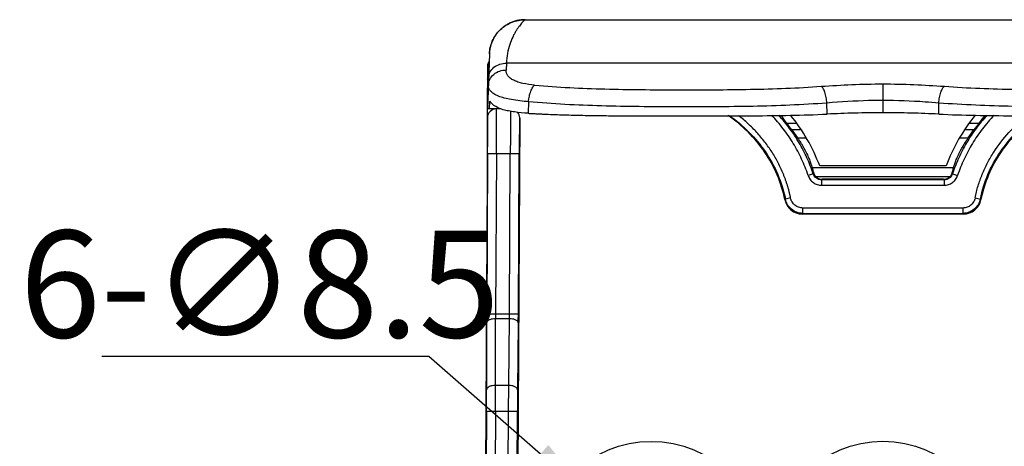
# Model space of a CAD drawing. Units: millimetres. Extents: x 5612 to 6834, y -136 to 912.
# Drawn here: x 6152 to 6207, y 757 to 781 of the extents above; entities that cross this region are included whole.
import ezdxf

# ---------------------------------------------------------------- set-up
doc = ezdxf.new("R2010")
doc.units = ezdxf.units.MM
doc.layers.add('1', color=7, linetype='Continuous')
doc.styles.add('dim', font='ariali.ttf', dxfattribs={"width": 0.707})
doc.dimstyles.new('GB$3', dxfattribs={"dimtxt": 6, "dimasz": 4, "dimexe": 1.25, "dimexo": 0, "dimtad": 1, "dimtoh": 1, "dimdsep": 46, "dimtxsty": 'dim', "dimcen": 5, "dimdle": 3.6, "dimclrd": 3, "dimclre": 3, "dimclrt": 256, "dimazin": 2, "dimtfac": 1, "dimtmove": 0, "dimatfit": 3, "dimfxl": 1, "dimtolj": 1, "dimarcsym": 0})

# ---------------------------------------------------------------- blocks, each defined once
blk = doc.blocks.new('*D83')
at = {"color": 3, "linetype": 'Continuous', "lineweight": -2, "transparency": 16777216}
for p, q in [((6156.649, 761.695), (6174.992, 761.695)), ((6174.992, 761.695), (6181.257, 756.202)), ((6190.655, 747.96), (6184.264, 753.564)), ((6193.662, 745.323), (6196.67, 742.686))]:
    blk.add_line(p, q, dxfattribs=at)
at = {"color": 3, "transparency": 16777216}
for points in [[(6180.817, 755.7), (6181.696, 756.703), (6184.264, 753.564)], [(6194.102, 745.824), (6193.223, 744.822), (6190.655, 747.96)]]:
    blk.add_solid(points, dxfattribs=at)
at = {"layer": 'Defpoints', "color": 0, "transparency": 16777216}
for p in [(6184.264, 753.564), (6190.655, 747.96)]:
    blk.add_point(p, dxfattribs=at)
at = {"transparency": 16777216, "insert": (6165.508, 765.736), "char_height": 6, "attachment_point": 5, "style": 'dim'}
blk.add_mtext('\\A1;6-∅8.5', dxfattribs=at)

msp = doc.modelspace()

# ---------------------------------------------------------------- linework, layer by layer
at = {"layer": '1', "color": 7, "linetype": 'Continuous'}
for p, q in [((6180.388, 780.562), (6220.532, 780.562)), ((6178.282, 775.562), (6178.294, 777.949)), ((6179.342, 778.125), (6179.328, 777.741)), ((6179.342, 778.125), (6179.328, 777.741)), ((6221.577, 778.125), (6179.342, 778.125)), ((6200.46, 776.96), (6200.46, 775.347)), ((6178.395, 775.562), (6178.415, 775.989)), ((6180.582, 775.963), (6180.557, 775.315)), ((6179.039, 775.562), (6178.282, 775.562)), ((6178.282, 775.078), (6178.282, 775.562)), ((6178.786, 773.062), (6178.779, 775.562)), ((6197.329, 775.267), (6197.322, 775.888)), ((6203.591, 775.267), (6203.597, 775.888)), ((6178.279, 775.065), (6178.008, 723.265)), ((6180.088, 775.06), (6179.982, 754.865)), ((6195.067, 774.763), (6195.62, 774.763)), ((6195.35, 774.385), (6195.668, 773.936)), ((6195.884, 774.385), (6195.35, 774.385)), ((6205.569, 774.385), (6205.042, 774.385)), ((6205.251, 773.936), (6205.569, 774.385)), ((6205.305, 774.763), (6205.852, 774.763)), ((6195.668, 773.936), (6196.166, 773.936)), ((6204.753, 773.936), (6205.251, 773.936)), ((6178.286, 773.066), (6178.239, 764.048)), ((6178.286, 773.065), (6178.786, 773.062)), ((6178.786, 773.062), (6178.739, 764.048)), ((6178.786, 773.062), (6179.56, 773.062)), ((6179.513, 764.048), (6179.56, 773.062)), ((6179.56, 773.062), (6180.06, 773.06)), ((6180.013, 764.045), (6180.06, 773.06)), ((6204.423, 772.249), (6196.496, 772.249)), ((6204.004, 772.362), (6196.915, 772.362)), ((6196.553, 771.917), (6196.268, 771.823)), ((6196.553, 771.917), (6196.582, 771.955)), ((6196.695, 771.77), (6204.229, 771.77)), ((6197.054, 771.612), (6197.027, 771.575)), ((6203.892, 771.575), (6197.027, 771.575)), ((6197.027, 771.275), (6197.027, 771.575)), ((6203.865, 771.612), (6197.054, 771.612)), ((6203.892, 771.575), (6203.865, 771.612)), ((6203.892, 771.575), (6203.892, 771.275)), ((6204.338, 771.955), (6204.366, 771.917)), ((6204.366, 771.917), (6204.651, 771.823)), ((6197.027, 771.275), (6203.892, 771.275)), ((6194.962, 770.473), (6194.96, 770.469)), ((6194.962, 770.473), (6194.991, 770.503)), ((6195.285, 770.562), (6194.991, 770.503)), ((6205.634, 770.562), (6205.928, 770.503)), ((6205.928, 770.503), (6205.957, 770.473)), ((6205.959, 770.469), (6205.957, 770.473)), ((6204.948, 769.999), (6195.971, 769.999)), ((6195.971, 769.7), (6195.971, 769.999)), ((6204.948, 769.999), (6204.948, 769.7)), ((6195.971, 769.7), (6195.94, 769.662)), ((6204.979, 769.662), (6195.94, 769.662)), ((6195.971, 769.7), (6204.948, 769.7)), ((6204.979, 769.662), (6204.948, 769.7)), ((6178.739, 764.048), (6178.239, 764.051)), ((6178.736, 760.049), (6178.738, 763.807)), ((6178.738, 763.807), (6179.509, 763.807)), ((6179.513, 764.048), (6178.739, 764.048)), ((6179.472, 760.049), (6179.509, 763.807)), ((6180.013, 764.045), (6179.513, 764.048)), ((6178.236, 759.81), (6178.238, 763.569)), ((6180.009, 763.563), (6179.971, 759.805)), ((6178.732, 758.603), (6178.736, 760.049)), ((6179.472, 760.049), (6178.736, 760.049)), ((6179.463, 758.603), (6179.472, 760.049)), ((6178.232, 758.608), (6178.175, 747.726)), ((6178.232, 758.606), (6178.732, 758.603)), ((6178.732, 758.603), (6178.675, 747.726)), ((6178.732, 758.603), (6179.463, 758.603)), ((6179.406, 747.726), (6179.463, 758.603)), ((6179.463, 758.603), (6179.962, 758.6)), ((6179.906, 747.723), (6179.962, 758.6))]:
    msp.add_line(p, q, dxfattribs=at)
msp.add_lwpolyline([(6180.388, 780.565), (6180.346, 780.565), (6180.285, 780.562), (6180.224, 780.558), (6180.164, 780.552), (6180.105, 780.545), (6180.046, 780.536), (6179.988, 780.525), (6179.931, 780.512), (6179.874, 780.498), (6179.819, 780.482), (6179.764, 780.465), (6179.71, 780.447), (6179.657, 780.427), (6179.605, 780.405), (6179.554, 780.383), (6179.504, 780.359), (6179.455, 780.334), (6179.406, 780.308), (6179.359, 780.28), (6179.314, 780.252), (6179.269, 780.223), (6179.225, 780.192), (6179.182, 780.161), (6179.141, 780.129), (6179.101, 780.096), (6179.062, 780.062), (6179.024, 780.028), (6178.987, 779.992), (6178.951, 779.956), (6178.916, 779.92), (6178.883, 779.883), (6178.851, 779.845), (6178.82, 779.807), (6178.79, 779.768), (6178.761, 779.729), (6178.734, 779.689), (6178.707, 779.65), (6178.682, 779.609), (6178.658, 779.569), (6178.635, 779.528), (6178.613, 779.487), (6178.592, 779.446), (6178.573, 779.405), (6178.554, 779.364), (6178.537, 779.322), (6178.52, 779.281), (6178.505, 779.24), (6178.491, 779.199), (6178.478, 779.159), (6178.466, 779.118), (6178.455, 779.078), (6178.445, 779.039), (6178.436, 778.999), (6178.427, 778.961), (6178.42, 778.923), (6178.414, 778.885), (6178.408, 778.849), (6178.403, 778.813), (6178.399, 778.778), (6178.396, 778.744), (6178.393, 778.711), (6178.391, 778.679), (6178.39, 778.65), (6178.282, 775.562)], dxfattribs=at)
for centre in [(6187.46, 750.762), (6200.46, 750.768)]:
    msp.add_circle(centre, 6.146, dxfattribs=at)
for centre, radius, start, end in [((6178.794, 777.947), 0.5, 147.9883, 179.7), ((6178.793, 777.758), 0.5, 150.0399, 179.6719), ((6178.611, 777.205), 0.325, 146.1877, 150.4968), ((6178.779, 775.062), 0.5, 89.9966, 179.6983), ((6179.588, 775.062), 0.5, 359.6991, 37.5273), ((6187.391, 769.231), 9.462, 35.774, 39.0774), ((6213.504, 769.247), 9.433, 140.906, 144.2189), ((6187.567, 768.862), 9.544, 35.36, 38.1918), ((6213.326, 768.881), 9.511, 141.7972, 144.6391), ((6195.94, 770.661), 0.998, 191.0433, 270.0198), ((6204.98, 770.661), 0.998, 269.9832, 348.9564), ((6276.556, 763.515), 98.319, 179.689, 179.96861), ((6205.146, 763.769), 26.409, 179.3955, 179.9182), ((6154.773, 764.297), 24.741, 358.8642, 359.4222), ((6074.642, 764.592), 105.373, 359.44057, 359.7026), ((5915.741, 759.995), 262.495, 359.69741, 359.95979), ((6426.511, 757.359), 246.552, 179.4316, 179.71157)]:
    msp.add_arc(centre, radius, start, end, dxfattribs=at)
for points, knots in [([(6178.39, 778.645), (6178.4, 778.889), (6178.485, 779.266), (6178.735, 779.711), (6178.994, 780.016), (6179.31, 780.262), (6179.765, 780.493), (6180.144, 780.563), (6180.388, 780.563)], [0, 0, 0, 0, 0.240266, 0.369104, 0.500323, 0.631504, 0.760199, 1, 1, 1, 1]), ([(6178.39, 778.645), (6178.4, 778.889), (6178.486, 779.265), (6178.736, 779.711), (6178.994, 780.016), (6179.31, 780.262), (6179.765, 780.492), (6180.144, 780.562), (6180.388, 780.562)], [0, 0, 0, 0, 0.240276, 0.369116, 0.500335, 0.631515, 0.760207, 1, 1, 1, 1]), ([(6180.388, 780.562), (6180.388, 780.562), (6180.386, 780.561), (6180.385, 780.56), (6180.381, 780.556), (6180.374, 780.55), (6180.361, 780.539), (6180.343, 780.522), (6180.321, 780.5), (6180.294, 780.473), (6180.264, 780.441), (6180.217, 780.389), (6180.151, 780.313), (6180.066, 780.206), (6179.975, 780.08), (6179.881, 779.935), (6179.786, 779.772), (6179.657, 779.521), (6179.512, 779.16), (6179.386, 778.668), (6179.348, 778.313), (6179.342, 778.125)], [0, 0, 0, 0, 0.000348, 0.001386, 0.003099, 0.005476, 0.012171, 0.021375, 0.032994, 0.046935, 0.063108, 0.081426, 0.12416, 0.174486, 0.231805, 0.295582, 0.36535, 0.440706, 0.606948, 0.79314, 1, 1, 1, 1]), ([(6178.294, 777.944), (6178.294, 777.965), (6178.301, 778.052), (6178.334, 778.137), (6178.371, 778.193)], [0, 0, 0, 0, 0.235796, 1, 1, 1, 1]), ([(6178.328, 776.893), (6178.332, 777.002), (6178.39, 777.233), (6178.62, 777.521), (6178.954, 777.703), (6179.206, 777.742), (6179.328, 777.741)], [0, 0, 0, 0, 0.226579, 0.47979, 0.74566, 1, 1, 1, 1]), ([(6178.343, 777.317), (6178.347, 777.421), (6178.406, 777.644), (6178.637, 777.919), (6178.97, 778.091), (6179.221, 778.127), (6179.342, 778.125)], [0, 0, 0, 0, 0.221544, 0.472637, 0.740867, 1, 1, 1, 1]), ([(6180.928, 776.895), (6180.707, 776.917), (6180.389, 776.957), (6179.997, 777.059), (6179.759, 777.153), (6179.566, 777.267), (6179.425, 777.405), (6179.338, 777.567), (6179.33, 777.683), (6179.328, 777.741)], [0, 0, 0, 0, 0.338456, 0.485825, 0.615298, 0.727478, 0.824776, 0.912782, 1, 1, 1, 1]), ([(6178.291, 777.227), (6178.291, 777.238), (6178.294, 777.286), (6178.31, 777.333), (6178.328, 777.365)], [0, 0, 0, 0, 0.235246, 1, 1, 1, 1]), ([(6180.582, 775.963), (6180.26, 775.988), (6179.803, 776.038), (6179.241, 776.157), (6178.909, 776.26), (6178.648, 776.386), (6178.46, 776.533), (6178.346, 776.706), (6178.326, 776.833), (6178.328, 776.893)], [0, 0, 0, 0, 0.370426, 0.526046, 0.659207, 0.768535, 0.856684, 0.93055, 1, 1, 1, 1]), ([(6180.582, 775.963), (6180.592, 776.066), (6180.623, 776.267), (6180.688, 776.505), (6180.757, 776.671), (6180.811, 776.769), (6180.866, 776.844), (6180.908, 776.882), (6180.928, 776.895)], [0, 0, 0, 0, 0.305192, 0.598367, 0.726489, 0.836945, 0.927718, 1, 1, 1, 1]), ([(6180.928, 776.895), (6182.237, 776.778), (6184.906, 776.649), (6188.942, 776.626), (6192.992, 776.634), (6195.685, 776.733), (6197.01, 776.827)], [0, 0, 0, 0, 0.244983, 0.497857, 0.752248, 1, 1, 1, 1]), ([(6197.01, 776.827), (6197.578, 776.867), (6198.727, 776.935), (6199.878, 776.96), (6200.46, 776.96)], [0, 0, 0, 0, 0.494639, 1, 1, 1, 1]), ([(6197.322, 775.889), (6197.313, 775.993), (6197.287, 776.197), (6197.229, 776.438), (6197.166, 776.606), (6197.117, 776.704), (6197.067, 776.777), (6197.029, 776.814), (6197.01, 776.827)], [0, 0, 0, 0, 0.311645, 0.608719, 0.736711, 0.845338, 0.932576, 1, 1, 1, 1]), ([(6200.46, 776.96), (6201.041, 776.96), (6202.192, 776.935), (6203.341, 776.867), (6203.909, 776.827)], [0, 0, 0, 0, 0.505361, 1, 1, 1, 1]), ([(6203.597, 775.888), (6203.606, 775.993), (6203.632, 776.196), (6203.69, 776.438), (6203.753, 776.606), (6203.802, 776.704), (6203.852, 776.778), (6203.89, 776.814), (6203.909, 776.827)], [0, 0, 0, 0, 0.311638, 0.608761, 0.73677, 0.845395, 0.932612, 1, 1, 1, 1]), ([(6203.909, 776.827), (6205.234, 776.733), (6207.928, 776.634), (6211.978, 776.626), (6216.013, 776.649), (6218.682, 776.778), (6219.991, 776.895)], [0, 0, 0, 0, 0.247752, 0.502143, 0.755017, 1, 1, 1, 1]), ([(6180.557, 775.315), (6180.304, 775.331), (6179.94, 775.362), (6179.476, 775.439), (6178.984, 775.554), (6178.57, 775.736), (6178.415, 775.989)], [0, 0, 0, 0, 0.330589, 0.478214, 0.611917, 1, 1, 1, 1]), ([(6197.322, 775.889), (6195.942, 775.786), (6193.139, 775.676), (6188.923, 775.669), (6184.722, 775.693), (6181.944, 775.835), (6180.582, 775.964)], [0, 0, 0, 0, 0.247742, 0.502143, 0.755027, 1, 1, 1, 1]), ([(6200.46, 776.034), (6200.193, 776.034), (6199.146, 776.019), (6198.1, 775.955), (6197.322, 775.888)], [0, 0, 0, 0, 0.254086, 1, 1, 1, 1]), ([(6203.597, 775.888), (6203.342, 775.91), (6202.298, 775.991), (6201.251, 776.034), (6200.46, 776.034)], [0, 0, 0, 0, 0.244508, 1, 1, 1, 1]), ([(6220.337, 775.964), (6218.976, 775.835), (6216.197, 775.693), (6211.996, 775.668), (6207.78, 775.676), (6204.977, 775.786), (6203.597, 775.889)], [0, 0, 0, 0, 0.244974, 0.497858, 0.752258, 1, 1, 1, 1]), ([(6179.582, 775.431), (6179.58, 775.312), (6179.576, 775.008), (6179.568, 774.219), (6179.564, 773.549), (6179.56, 773.062)], [0, 0, 0, 0, 0.1514, 0.384426, 1, 1, 1, 1]), ([(6178.286, 773.066), (6178.288, 773.321), (6178.289, 773.789), (6178.289, 774.356), (6178.288, 774.699), (6178.285, 774.912), (6178.285, 774.965), (6178.28, 775.078), (6178.279, 775.065)], [0, 0, 0, 0, 0.382644, 0.708864, 0.832254, 0.923554, 0.980527, 1, 1, 1, 1]), ([(6180.088, 775.06), (6180.087, 775.072), (6180.083, 775.003), (6180.083, 774.973), (6180.079, 774.863), (6180.076, 774.707), (6180.072, 774.458), (6180.068, 774.16), (6180.064, 773.686), (6180.061, 773.315), (6180.06, 773.06)], [0, 0, 0, 0, 0.018991, 0.04354, 0.07614, 0.166963, 0.290842, 0.442946, 0.617191, 1, 1, 1, 1]), ([(6180.557, 775.315), (6180.578, 775.314), (6180.619, 775.311), (6180.703, 775.307), (6180.849, 775.298), (6181.059, 775.287), (6181.312, 775.274), (6181.65, 775.259), (6182.075, 775.242), (6182.761, 775.22), (6183.625, 775.199), (6184.67, 775.184), (6185.723, 775.174), (6187.139, 775.167), (6188.916, 775.165), (6191.047, 775.166), (6193.167, 775.173), (6195.259, 775.197), (6196.644, 775.236), (6197.329, 775.267)], [0, 0, 0, 0, 0.003734, 0.007471, 0.014957, 0.029971, 0.04504, 0.060162, 0.09056, 0.121151, 0.182859, 0.24518, 0.308004, 0.371216, 0.49836, 0.625711, 0.752365, 0.877426, 1, 1, 1, 1]), ([(6194.96, 770.469), (6194.867, 770.947), (6194.575, 771.884), (6193.866, 773.169), (6192.927, 774.297), (6192.171, 774.92), (6191.769, 775.193)], [0, 0, 0, 0, 0.249959, 0.499934, 0.749929, 1, 1, 1, 1]), ([(6191.836, 775.192), (6192.234, 774.917), (6192.98, 774.293), (6193.907, 773.172), (6194.608, 771.9), (6194.897, 770.975), (6194.991, 770.503)], [0, 0, 0, 0, 0.250995, 0.501327, 0.750734, 1, 1, 1, 1]), ([(6195.285, 770.562), (6195.293, 770.59), (6195.281, 770.636), (6195.261, 770.691), (6195.244, 770.748), (6195.226, 770.818), (6195.202, 770.931), (6195.167, 771.071), (6195.118, 771.238), (6195.063, 771.405), (6195.006, 771.57), (6194.945, 771.733), (6194.859, 771.949), (6194.742, 772.215), (6194.59, 772.53), (6194.43, 772.84), (6194.247, 773.137), (6194.045, 773.422), (6193.839, 773.704), (6193.623, 773.978), (6193.316, 774.328), (6192.903, 774.738), (6192.545, 775.036), (6192.36, 775.178)], [0, 0, 0, 0, 0.015484, 0.023673, 0.03169, 0.047332, 0.062714, 0.093614, 0.124903, 0.156334, 0.187669, 0.218895, 0.250084, 0.312538, 0.37508, 0.437591, 0.500032, 0.562554, 0.625069, 0.687538, 0.750027, 0.875018, 1, 1, 1, 1]), ([(6196.269, 771.823), (6196.165, 772.138), (6195.919, 772.756), (6195.528, 773.489), (6195.169, 774.047), (6194.777, 774.581), (6194.452, 774.957), (6194.228, 775.2)], [0, 0, 0, 0, 0.250287, 0.500569, 0.625727, 0.750543, 1, 1, 1, 1]), ([(6196.553, 771.917), (6196.452, 772.221), (6196.217, 772.819), (6195.774, 773.674), (6195.245, 774.476), (6194.837, 774.968), (6194.625, 775.206)], [0, 0, 0, 0, 0.250609, 0.500893, 0.751049, 1, 1, 1, 1]), ([(6196.915, 772.362), (6196.725, 772.877), (6196.255, 773.876), (6195.625, 774.781), (6195.277, 775.205)], [0, 0, 0, 0, 0.49998, 1, 1, 1, 1]), ([(6200.46, 775.347), (6199.931, 775.347), (6198.887, 775.332), (6197.843, 775.29), (6197.329, 775.267)], [0, 0, 0, 0, 0.506396, 1, 1, 1, 1]), ([(6203.591, 775.267), (6203.076, 775.29), (6202.032, 775.332), (6200.988, 775.347), (6200.46, 775.347)], [0, 0, 0, 0, 0.493608, 1, 1, 1, 1]), ([(6203.591, 775.267), (6204.275, 775.236), (6205.66, 775.197), (6207.753, 775.173), (6209.872, 775.166), (6212.003, 775.165), (6213.78, 775.167), (6215.196, 775.174), (6216.249, 775.184), (6217.122, 775.197), (6217.815, 775.212), (6218.331, 775.225), (6218.844, 775.242), (6219.269, 775.259), (6219.608, 775.274), (6219.818, 775.285), (6219.986, 775.294), (6220.112, 775.301), (6220.216, 775.307), (6220.289, 775.311), (6220.331, 775.314), (6220.352, 775.314), (6220.362, 775.315)], [0, 0, 0, 0, 0.122574, 0.247635, 0.374288, 0.50164, 0.628784, 0.691996, 0.75482, 0.817141, 0.848079, 0.87885, 0.909441, 0.939839, 0.954961, 0.97003, 0.977544, 0.985043, 0.99253, 0.996266, 0.998135, 1, 1, 1, 1]), ([(6205.644, 775.207), (6205.295, 774.783), (6204.665, 773.877), (6204.194, 772.878), (6204.004, 772.362)], [0, 0, 0, 0, 0.499994, 1, 1, 1, 1]), ([(6206.294, 775.206), (6206.081, 774.966), (6205.672, 774.472), (6205.143, 773.67), (6204.701, 772.818), (6204.467, 772.222), (6204.366, 771.917)], [0, 0, 0, 0, 0.250754, 0.500489, 0.749294, 1, 1, 1, 1]), ([(6206.693, 775.199), (6206.467, 774.955), (6206.14, 774.577), (6205.747, 774.041), (6205.389, 773.485), (6204.999, 772.754), (6204.755, 772.138), (6204.651, 771.823)], [0, 0, 0, 0, 0.251134, 0.376363, 0.501101, 0.749784, 1, 1, 1, 1]), ([(6205.634, 770.562), (6205.673, 770.791), (6205.76, 771.13), (6205.911, 771.57), (6206.035, 771.896), (6206.172, 772.217), (6206.326, 772.53), (6206.494, 772.836), (6206.855, 773.432), (6207.359, 774.077), (6208.014, 774.737), (6208.372, 775.036), (6208.556, 775.177)], [0, 0, 0, 0, 0.124976, 0.187496, 0.250028, 0.312539, 0.375056, 0.437596, 0.50013, 0.749951, 0.874966, 1, 1, 1, 1]), ([(6205.928, 770.503), (6206.022, 770.975), (6206.311, 771.9), (6207.012, 773.172), (6207.939, 774.293), (6208.685, 774.917), (6209.083, 775.192)], [0, 0, 0, 0, 0.249266, 0.498673, 0.749005, 1, 1, 1, 1]), ([(6209.15, 775.193), (6208.748, 774.92), (6207.992, 774.297), (6207.053, 773.169), (6206.344, 771.884), (6206.052, 770.947), (6205.959, 770.469)], [0, 0, 0, 0, 0.250071, 0.500066, 0.750041, 1, 1, 1, 1]), ([(6195.668, 773.936), (6195.704, 773.889), (6195.781, 773.778), (6195.953, 773.507), (6196.078, 773.277), (6196.16, 773.112)], [0, 0, 0, 0, 0.183455, 0.425127, 1, 1, 1, 1]), ([(6204.759, 773.112), (6204.841, 773.277), (6204.966, 773.507), (6205.138, 773.778), (6205.216, 773.889), (6205.251, 773.936)], [0, 0, 0, 0, 0.574877, 0.816557, 1, 1, 1, 1]), ([(6196.16, 773.112), (6196.204, 773.023), (6196.285, 772.85), (6196.385, 772.605), (6196.454, 772.407), (6196.488, 772.293), (6196.496, 772.249)], [0, 0, 0, 0, 0.322428, 0.617647, 0.853752, 1, 1, 1, 1]), ([(6204.423, 772.249), (6204.431, 772.293), (6204.466, 772.407), (6204.534, 772.605), (6204.635, 772.85), (6204.715, 773.023), (6204.759, 773.112)], [0, 0, 0, 0, 0.14625, 0.382351, 0.67757, 1, 1, 1, 1]), ([(6196.496, 772.249), (6196.503, 772.211), (6196.533, 772.113), (6196.563, 772.016), (6196.582, 771.955)], [0, 0, 0, 0, 0.376502, 1, 1, 1, 1]), ([(6204.337, 771.955), (6204.356, 772.016), (6204.386, 772.113), (6204.416, 772.211), (6204.423, 772.249)], [0, 0, 0, 0, 0.623494, 1, 1, 1, 1]), ([(6196.268, 771.823), (6196.295, 771.744), (6196.372, 771.594), (6196.552, 771.416), (6196.777, 771.301), (6196.944, 771.276), (6197.027, 771.275)], [0, 0, 0, 0, 0.250013, 0.500009, 0.750001, 1, 1, 1, 1]), ([(6197.027, 771.575), (6196.924, 771.575), (6196.715, 771.643), (6196.585, 771.82), (6196.553, 771.917)], [0, 0, 0, 0, 0.49999, 1, 1, 1, 1]), ([(6196.582, 771.955), (6196.587, 771.938), (6196.613, 771.87), (6196.656, 771.809), (6196.695, 771.77)], [0, 0, 0, 0, 0.243456, 1, 1, 1, 1]), ([(6196.695, 771.77), (6196.741, 771.722), (6196.852, 771.644), (6196.985, 771.613), (6197.051, 771.612)], [0, 0, 0, 0, 0.50028, 1, 1, 1, 1]), ([(6203.868, 771.612), (6203.935, 771.613), (6204.07, 771.642), (6204.183, 771.721), (6204.229, 771.77)], [0, 0, 0, 0, 0.499896, 1, 1, 1, 1]), ([(6204.366, 771.917), (6204.334, 771.82), (6204.204, 771.642), (6203.995, 771.576), (6203.892, 771.575)], [0, 0, 0, 0, 0.500204, 1, 1, 1, 1]), ([(6203.892, 771.275), (6203.975, 771.276), (6204.142, 771.301), (6204.368, 771.416), (6204.548, 771.594), (6204.624, 771.744), (6204.651, 771.823)], [0, 0, 0, 0, 0.250013, 0.500009, 0.750001, 1, 1, 1, 1]), ([(6204.228, 771.77), (6204.241, 771.783), (6204.287, 771.838), (6204.321, 771.904), (6204.337, 771.955)], [0, 0, 0, 0, 0.255374, 1, 1, 1, 1]), ([(6195.971, 769.7), (6195.856, 769.7), (6195.627, 769.741), (6195.328, 769.914), (6195.099, 770.174), (6195.014, 770.391), (6194.991, 770.503)], [0, 0, 0, 0, 0.252048, 0.499774, 0.747588, 1, 1, 1, 1]), ([(6195.971, 769.999), (6195.891, 770.001), (6195.73, 770.027), (6195.519, 770.148), (6195.359, 770.332), (6195.302, 770.484), (6195.285, 770.562)], [0, 0, 0, 0, 0.250024, 0.500015, 0.75, 1, 1, 1, 1]), ([(6205.634, 770.562), (6205.617, 770.484), (6205.56, 770.332), (6205.4, 770.148), (6205.189, 770.027), (6205.028, 770), (6204.948, 769.999)], [0, 0, 0, 0, 0.250024, 0.500015, 0.75, 1, 1, 1, 1]), ([(6205.928, 770.503), (6205.905, 770.391), (6205.82, 770.175), (6205.592, 769.915), (6205.292, 769.742), (6205.063, 769.7), (6204.948, 769.7)], [0, 0, 0, 0, 0.252048, 0.499774, 0.747588, 1, 1, 1, 1]), ([(6178.238, 763.569), (6178.238, 763.6), (6178.264, 763.653), (6178.323, 763.703), (6178.415, 763.756), (6178.556, 763.797), (6178.676, 763.807), (6178.738, 763.807)], [0, 0, 0, 0, 0.160306, 0.266942, 0.393353, 0.690857, 1, 1, 1, 1]), ([(6179.509, 763.807), (6179.571, 763.807), (6179.691, 763.795), (6179.833, 763.753), (6179.925, 763.699), (6179.984, 763.648), (6180.009, 763.595), (6180.009, 763.563)], [0, 0, 0, 0, 0.308948, 0.606663, 0.733179, 0.839854, 1, 1, 1, 1]), ([(6178.736, 760.049), (6178.675, 760.049), (6178.554, 760.038), (6178.413, 759.998), (6178.321, 759.945), (6178.262, 759.894), (6178.237, 759.842), (6178.236, 759.81)], [0, 0, 0, 0, 0.309143, 0.606647, 0.733058, 0.839694, 1, 1, 1, 1]), ([(6179.971, 759.805), (6179.971, 759.837), (6179.946, 759.89), (6179.887, 759.941), (6179.795, 759.995), (6179.654, 760.037), (6179.533, 760.048), (6179.472, 760.049)], [0, 0, 0, 0, 0.160146, 0.266821, 0.393337, 0.691052, 1, 1, 1, 1])]:
    msp.add_open_spline(points, degree=3, knots=knots, dxfattribs=at)

# ---------------------------------------------------------------- dimensions: what is measured, and where the dimension line sits
at = {"color": 3}
dim = msp.add_diameter_dim_2p(p1=(6190.655, 747.96), p2=(6184.264, 753.564), text='6-<>', dimstyle='GB$3', dxfattribs=at)
dim.commit()
dim.dimension.update_dxf_attribs({"geometry": '*D83', "text_midpoint": (6165.508, 761.695), "dimtype": 163})

doc.saveas('drawing.dxf')
